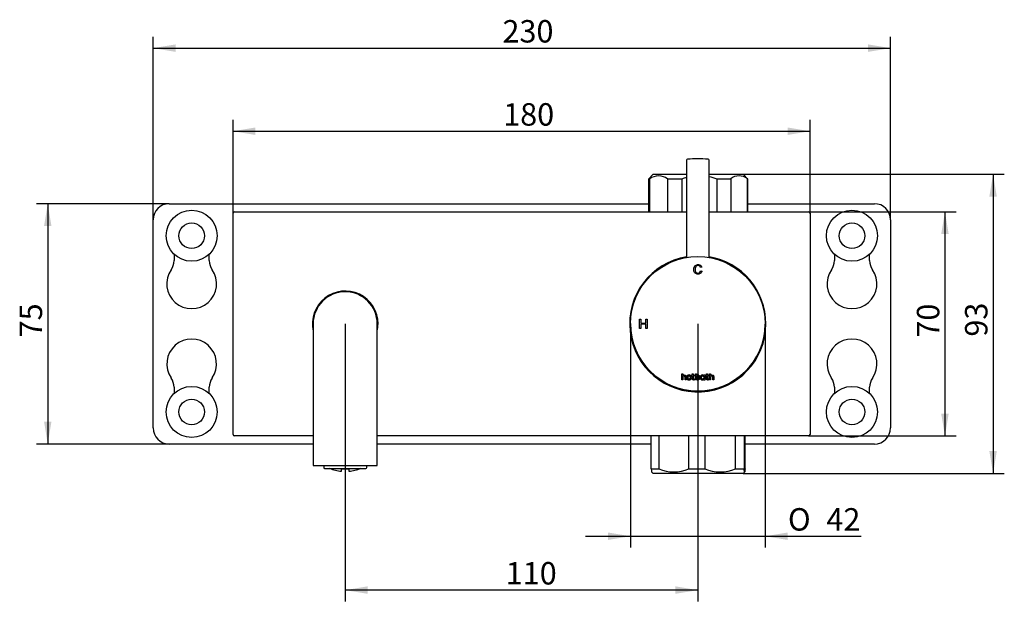
# Model space of a CAD drawing. Extents: x 40 to 406, y 115 to 213.
# Drawn here: x 40 to 194, y 122 to 213 of the extents above; entities that cross this region are included whole.
import ezdxf

# ---------------------------------------------------------------- set-up
doc = ezdxf.new("R2010")
doc.units = 0
for name, color, linetype in [('_TRANSLATION', 7, 'CONTINUOUS'), ('CB003-002-1', 7, 'CONTINUOUS'), ('CB003-08', 7, 'CONTINUOUS'), ('CB006-03', 7, 'CONTINUOUS'), ('CB031-11', 7, 'CONTINUOUS'), ('CB095-08', 7, 'CONTINUOUS'), ('CB105-01', 7, 'CONTINUOUS'), ('HBCB105-04', 7, 'CONTINUOUS'), ('HBCB105-10', 7, 'CONTINUOUS'), ('HBCB105-15', 7, 'CONTINUOUS')]:
    doc.layers.add(name, color=color, linetype=linetype)
doc.styles.add('SEACAD_SOLID_EDGE_ISO', font='seiso.ttf')
doc.styles.add('SEACAD_SOLID_EDGE_ISO1_SYM', font='semeci1.ttf')

# ---------------------------------------------------------------- blocks, each defined once
blk = doc.blocks.new('SE1')
at = {"layer": 'CB003-002-1', "color": 7, "linetype": 'CONTINUOUS'}
for p, q in [((87.37, 143.3), (87.37, 143)), ((87.52, 142.85), (93.95, 142.85)), ((94.1, 143), (94.1, 143.3)), ((90.15, 142.39), (90.15, 142.78)), ((91.31, 142.78), (91.31, 142.39))]:
    blk.add_line(p, q, dxfattribs=at)
for centre, radius, start, end in [((87.52, 143), 0.15, 180, 270), ((90.76, 148.71), 6.35, 247.2257, 264.4747), ((90.7, 148.71), 6.35, 275.5251, 292.7743), ((93.95, 143), 0.15, 270, 0)]:
    blk.add_arc(centre, radius, start, end, dxfattribs=at)
blk.add_open_spline([(90.15, 142.78), (90.35, 142.76), (90.54, 142.75), (90.93, 142.75), (91.12, 142.76), (91.31, 142.78)], degree=3, knots=[0, 0, 0, 0, 0.5, 0.5, 1, 1, 1, 1], dxfattribs=at)
at = {"layer": 'CB003-08', "color": 7, "linetype": 'CONTINUOUS'}
for p, q in [((143.98, 190.93), (143.98, 175.75)), ((147.48, 175.75), (147.48, 190.93))]:
    blk.add_line(p, q, dxfattribs=at)
for centre, radius, start, end in [((144.13, 190.93), 0.15, 95.2129, 180), ((145.73, 173.39), 17.76, 84.7871, 95.2129), ((147.33, 190.93), 0.15, 0, 84.7871)]:
    blk.add_arc(centre, radius, start, end, dxfattribs=at)
at = {"layer": 'CB006-03', "color": 7, "linetype": 'CONTINUOUS'}
for p, q in [((73.48, 182.9), (143.98, 182.9)), ((147.48, 182.9), (162.98, 182.9)), ((73.23, 148.15), (73.23, 182.65)), ((163.23, 182.65), (163.23, 148.15)), ((85.73, 147.9), (73.48, 147.9)), ((162.98, 147.9), (95.73, 147.9))]:
    blk.add_line(p, q, dxfattribs=at)
for centre, radius, start, end in [((73.48, 182.65), 0.25, 90, 180), ((162.98, 182.65), 0.25, 0, 90), ((145.73, 165.4), 10.62, 99.4801, 0), ((145.73, 165.4), 10.62, 0, 80.5198), ((90.73, 165.4), 5.12, 0, 192.6804), ((90.73, 165.4), 5.12, 347.3196, 0), ((73.48, 148.15), 0.25, 180, 270), ((162.98, 148.15), 0.25, 270, 0)]:
    blk.add_arc(centre, radius, start, end, dxfattribs=at)
at = {"layer": 'CB031-11', "color": 7, "linetype": 'CONTINUOUS'}
blk.add_arc((145.73, 165.4), 10.5, 179.8383, 359.7625, dxfattribs=at)
at = {"layer": 'CB095-08', "color": 7, "linetype": 'CONTINUOUS'}
for p, q in [((85.73, 165.4), (85.73, 149.4)), ((95.73, 149.4), (95.73, 165.4)), ((85.73, 149.4), (85.73, 143.3)), ((95.73, 143.3), (95.73, 149.4)), ((85.73, 143.3), (95.73, 143.3))]:
    blk.add_line(p, q, dxfattribs=at)
blk.add_arc((90.73, 165.4), 5, 0, 180, dxfattribs=at)
at = {"layer": 'CB105-01', "color": 7, "linetype": 'CONTINUOUS'}
for p, q in [((146.35, 174.22), (146.16, 174.18)), ((146.18, 173.68), (146.37, 173.63)), ((136.64, 166.15), (136.84, 166.15)), ((136.64, 164.65), (136.64, 166.15)), ((136.84, 166.15), (136.84, 165.53)), ((137.62, 166.15), (137.82, 166.15)), ((137.62, 165.53), (137.62, 166.15)), ((137.82, 166.15), (137.82, 164.65)), ((136.84, 164.65), (136.64, 164.65)), ((136.84, 165.53), (137.62, 165.53)), ((136.84, 165.35), (136.84, 164.65)), ((137.62, 165.35), (136.84, 165.35)), ((137.62, 164.65), (137.62, 165.35)), ((137.82, 164.65), (137.62, 164.65)), ((143.23, 157.58), (143.4, 157.62)), ((143.23, 156.67), (143.23, 157.58)), ((143.4, 156.67), (143.23, 156.67)), ((143.4, 157.62), (143.4, 157.33)), ((143.4, 157.09), (143.4, 156.67)), ((143.74, 156.67), (143.74, 157.08)), ((143.9, 156.67), (143.74, 156.67)), ((143.9, 157.09), (143.9, 156.67)), ((144.74, 157.4), (144.86, 157.4)), ((144.74, 157.27), (144.74, 157.4)), ((144.86, 157.27), (144.74, 157.27)), ((144.86, 157.58), (145.02, 157.62)), ((144.86, 157.4), (144.86, 157.58)), ((144.86, 156.84), (144.86, 157.27)), ((145.02, 157.62), (145.02, 157.4)), ((145.02, 157.4), (145.23, 157.4)), ((145.02, 157.27), (145.02, 156.87)), ((145.23, 157.27), (145.02, 157.27)), ((145.23, 156.81), (145.21, 156.68)), ((145.23, 157.4), (145.23, 157.27)), ((145.35, 157.58), (145.51, 157.62)), ((145.35, 156.67), (145.35, 157.58)), ((145.51, 156.67), (145.35, 156.67)), ((145.51, 157.62), (145.51, 157.33)), ((145.51, 157.19), (145.51, 156.88)), ((145.51, 156.73), (145.51, 156.67)), ((146.86, 157.39), (146.71, 157.4)), ((146.71, 157.4), (146.71, 157.35)), ((146.71, 156.72), (146.71, 156.67)), ((146.71, 156.67), (146.86, 156.67)), ((146.86, 157.07), (146.86, 157.39)), ((146.86, 156.67), (146.86, 157.02)), ((146.95, 157.4), (147.07, 157.4)), ((146.95, 157.27), (146.95, 157.4)), ((147.07, 157.27), (146.95, 157.27)), ((147.07, 157.58), (147.23, 157.62)), ((147.07, 157.4), (147.07, 157.58)), ((147.07, 156.84), (147.07, 157.27)), ((147.23, 157.62), (147.23, 157.4)), ((147.23, 157.4), (147.43, 157.4)), ((147.23, 157.27), (147.23, 156.87)), ((147.43, 157.27), (147.23, 157.27)), ((147.43, 156.81), (147.41, 156.68)), ((147.43, 157.4), (147.43, 157.27)), ((147.57, 157.58), (147.73, 157.62)), ((147.57, 156.67), (147.57, 157.58)), ((147.73, 156.67), (147.57, 156.67)), ((147.73, 157.62), (147.73, 157.33)), ((147.73, 157.09), (147.73, 156.67)), ((148.07, 156.67), (148.07, 157.08)), ((148.23, 156.67), (148.07, 156.67)), ((148.23, 157.09), (148.23, 156.67))]:
    blk.add_line(p, q, dxfattribs=at)
blk.add_circle((145.73, 165.4), 10.5, dxfattribs=at)
for centre, radius, start, end in [((143.59, 157.14), 0.27, 87.6088, 136.8228), ((144.35, 157.06), 0.359, 88.169, 183.7933), ((144.35, 157.01), 0.36, 176.5917, 270.916), ((144.37, 157.05), 0.359, 356.97, 91.6978), ((144.37, 157.01), 0.361, 267.7531, 3.8963), ((145.06, 157.01), 0.358, 268.6867, 295.0372), ((145.1, 157.07), 0.286, 271.2628, 296.1774), ((145.74, 157.08), 0.332, 66.3339, 131.9448), ((145.71, 157.02), 0.263, 92.9248, 139.9786), ((145.71, 157.03), 0.246, 217.4586, 269.7991), ((145.73, 156.96), 0.312, 227.0164, 269.2121), ((146.48, 157.06), 0.359, 88.1703, 183.7926), ((146.48, 157.01), 0.36, 176.5911, 270.9167), ((146.49, 157.04), 0.389, 269.0208, 304.7136), ((146.49, 157.03), 0.38, 54.9294, 90.7194), ((147.26, 157.01), 0.358, 268.6865, 295.0374), ((147.31, 157.07), 0.286, 271.2628, 296.1774), ((147.93, 157.14), 0.27, 87.6092, 136.8224)]:
    blk.add_arc(centre, radius, start, end, dxfattribs=at)
for points, knots in [([(146.37, 173.63), (146.33, 173.47), (146.25, 173.32), (145.97, 173.15), (145.8, 173.13), (145.48, 173.18), (145.33, 173.26), (145.14, 173.53), (145.1, 173.7), (145.09, 174.02), (145.11, 174.19), (145.27, 174.47), (145.41, 174.58), (145.73, 174.66), (145.9, 174.66), (146.2, 174.52), (146.3, 174.38), (146.35, 174.22)], [0, 0, 0, 0, 0.125, 0.125, 0.25, 0.25, 0.375, 0.375, 0.5, 0.5, 0.625, 0.625, 0.75, 0.75, 0.875, 0.875, 1, 1, 1, 1]), ([(146.16, 174.18), (146.12, 174.29), (146.05, 174.4), (145.83, 174.5), (145.71, 174.49), (145.48, 174.41), (145.39, 174.32), (145.3, 174.1), (145.29, 173.98), (145.3, 173.74), (145.32, 173.62), (145.44, 173.42), (145.54, 173.34), (145.78, 173.3), (145.91, 173.31), (146.1, 173.45), (146.16, 173.56), (146.18, 173.68)], [0, 0, 0, 0, 0.125, 0.125, 0.25, 0.25, 0.375, 0.375, 0.5, 0.5, 0.625, 0.625, 0.75, 0.75, 0.875, 0.875, 1, 1, 1, 1]), ([(143.6, 157.28), (143.58, 157.28), (143.55, 157.28), (143.5, 157.27), (143.47, 157.26), (143.43, 157.23), (143.42, 157.2), (143.4, 157.15), (143.4, 157.12), (143.4, 157.09)], [0, 0, 0, 0, 0.25, 0.25, 0.5, 0.5, 0.75, 0.75, 1, 1, 1, 1]), ([(143.6, 157.41), (143.65, 157.41), (143.69, 157.41), (143.77, 157.38), (143.8, 157.36), (143.86, 157.29), (143.87, 157.25), (143.9, 157.17), (143.9, 157.13), (143.9, 157.09)], [0, 0, 0, 0, 0.25, 0.25, 0.5, 0.5, 0.75, 0.75, 1, 1, 1, 1]), ([(143.74, 157.08), (143.74, 157.1), (143.73, 157.12), (143.73, 157.17), (143.72, 157.19), (143.7, 157.23), (143.69, 157.25), (143.65, 157.27), (143.63, 157.28), (143.6, 157.28)], [0, 0, 0, 0, 0.25, 0.25, 0.5, 0.5, 0.75, 0.75, 1, 1, 1, 1]), ([(144.35, 157.28), (144.32, 157.28), (144.29, 157.27), (144.24, 157.25), (144.22, 157.23), (144.17, 157.16), (144.15, 157.09), (144.15, 157.04)], [0, 0, 0, 0, 0.25, 0.25, 0.5, 0.5, 1, 1, 1, 1]), ([(144.15, 157.04), (144.15, 157.01), (144.16, 156.98), (144.17, 156.92), (144.18, 156.89), (144.22, 156.84), (144.24, 156.82), (144.3, 156.79), (144.33, 156.79), (144.36, 156.79)], [0, 0, 0, 0, 0.25, 0.25, 0.5, 0.5, 0.75, 0.75, 1, 1, 1, 1]), ([(144.57, 157.03), (144.57, 157.06), (144.56, 157.09), (144.55, 157.15), (144.53, 157.18), (144.5, 157.23), (144.47, 157.25), (144.42, 157.27), (144.38, 157.28), (144.35, 157.28)], [0, 0, 0, 0, 0.25, 0.25, 0.5, 0.5, 0.75, 0.75, 1, 1, 1, 1]), ([(144.36, 156.79), (144.39, 156.79), (144.42, 156.79), (144.47, 156.82), (144.5, 156.84), (144.55, 156.91), (144.57, 156.97), (144.57, 157.03)], [0, 0, 0, 0, 0.25, 0.25, 0.5, 0.5, 1, 1, 1, 1]), ([(145.05, 156.65), (145.02, 156.65), (145, 156.65), (144.95, 156.67), (144.93, 156.68), (144.89, 156.72), (144.88, 156.74), (144.86, 156.79), (144.86, 156.82), (144.86, 156.84)], [0, 0, 0, 0, 0.25, 0.25, 0.5, 0.5, 0.75, 0.75, 1, 1, 1, 1]), ([(145.02, 156.87), (145.02, 156.86), (145.02, 156.85), (145.03, 156.82), (145.03, 156.81), (145.05, 156.79), (145.06, 156.79), (145.08, 156.78), (145.1, 156.78), (145.11, 156.78)], [0, 0, 0, 0, 0.25, 0.25, 0.5, 0.5, 0.75, 0.75, 1, 1, 1, 1]), ([(145.88, 157.09), (145.88, 157.12), (145.88, 157.14), (145.86, 157.19), (145.85, 157.21), (145.82, 157.25), (145.8, 157.26), (145.75, 157.28), (145.73, 157.28), (145.7, 157.28)], [0, 0, 0, 0, 0.25, 0.25, 0.5, 0.5, 0.75, 0.75, 1, 1, 1, 1]), ([(145.71, 156.78), (145.74, 156.78), (145.78, 156.79), (145.83, 156.83), (145.86, 156.86), (145.88, 156.92), (145.88, 156.95), (145.89, 157.02), (145.89, 157.06), (145.88, 157.09)], [0, 0, 0, 0, 0.25, 0.25, 0.5, 0.5, 0.75, 0.75, 1, 1, 1, 1]), ([(146.05, 157.02), (146.05, 156.97), (146.04, 156.93), (146.02, 156.84), (146, 156.8), (145.94, 156.73), (145.9, 156.7), (145.82, 156.66), (145.77, 156.65), (145.72, 156.65)], [0, 0, 0, 0, 0.25, 0.25, 0.5, 0.5, 0.75, 0.75, 1, 1, 1, 1]), ([(145.87, 157.39), (145.9, 157.37), (145.93, 157.35), (145.98, 157.3), (146, 157.26), (146.04, 157.17), (146.05, 157.09), (146.05, 157.02)], [0, 0, 0, 0, 0.25, 0.25, 0.5, 0.5, 1, 1, 1, 1]), ([(146.28, 157.04), (146.28, 157.07), (146.28, 157.09), (146.3, 157.15), (146.31, 157.18), (146.35, 157.23), (146.37, 157.25), (146.42, 157.27), (146.45, 157.28), (146.48, 157.28)], [0, 0, 0, 0, 0.25, 0.25, 0.5, 0.5, 0.75, 0.75, 1, 1, 1, 1]), ([(146.49, 156.79), (146.46, 156.79), (146.43, 156.79), (146.37, 156.82), (146.35, 156.84), (146.31, 156.89), (146.3, 156.92), (146.28, 156.97), (146.28, 157.01), (146.28, 157.04)], [0, 0, 0, 0, 0.25, 0.25, 0.5, 0.5, 0.75, 0.75, 1, 1, 1, 1]), ([(146.48, 157.28), (146.51, 157.28), (146.54, 157.27), (146.6, 157.25), (146.62, 157.23), (146.66, 157.18), (146.67, 157.15), (146.69, 157.09), (146.69, 157.06), (146.69, 157.03)], [0, 0, 0, 0, 0.25, 0.25, 0.5, 0.5, 0.75, 0.75, 1, 1, 1, 1]), ([(146.69, 157.03), (146.69, 157), (146.69, 156.97), (146.67, 156.92), (146.66, 156.89), (146.62, 156.84), (146.6, 156.82), (146.55, 156.79), (146.52, 156.79), (146.49, 156.79)], [0, 0, 0, 0, 0.25, 0.25, 0.5, 0.5, 0.75, 0.75, 1, 1, 1, 1]), ([(146.86, 157.02), (146.86, 157.03), (146.86, 157.03), (146.86, 157.04), (146.86, 157.04), (146.86, 157.04), (146.86, 157.05), (146.86, 157.06), (146.85, 157.06), (146.86, 157.07)], [0, 0, 0, 0, 0.272543, 0.272543, 0.272543, 0.544233, 0.544233, 0.544233, 1, 1, 1, 1]), ([(147.25, 156.65), (147.23, 156.65), (147.2, 156.65), (147.15, 156.67), (147.13, 156.68), (147.1, 156.72), (147.08, 156.74), (147.07, 156.79), (147.07, 156.82), (147.07, 156.84)], [0, 0, 0, 0, 0.25, 0.25, 0.5, 0.5, 0.75, 0.75, 1, 1, 1, 1]), ([(147.23, 156.87), (147.23, 156.86), (147.23, 156.85), (147.23, 156.82), (147.24, 156.81), (147.25, 156.79), (147.26, 156.79), (147.29, 156.78), (147.3, 156.78), (147.31, 156.78)], [0, 0, 0, 0, 0.25, 0.25, 0.5, 0.5, 0.75, 0.75, 1, 1, 1, 1]), ([(147.94, 157.28), (147.91, 157.28), (147.88, 157.28), (147.83, 157.27), (147.8, 157.26), (147.76, 157.23), (147.75, 157.2), (147.73, 157.15), (147.73, 157.12), (147.73, 157.09)], [0, 0, 0, 0, 0.25, 0.25, 0.5, 0.5, 0.75, 0.75, 1, 1, 1, 1]), ([(147.94, 157.41), (147.98, 157.41), (148.02, 157.41), (148.1, 157.38), (148.14, 157.36), (148.19, 157.29), (148.21, 157.25), (148.23, 157.17), (148.23, 157.13), (148.23, 157.09)], [0, 0, 0, 0, 0.25, 0.25, 0.5, 0.5, 0.75, 0.75, 1, 1, 1, 1]), ([(148.07, 157.08), (148.07, 157.1), (148.07, 157.12), (148.06, 157.17), (148.05, 157.19), (148.03, 157.23), (148.02, 157.25), (147.98, 157.27), (147.96, 157.28), (147.94, 157.28)], [0, 0, 0, 0, 0.25, 0.25, 0.5, 0.5, 0.75, 0.75, 1, 1, 1, 1])]:
    blk.add_open_spline(points, degree=3, knots=knots, dxfattribs=at)
at = {"layer": 'HBCB105-04', "color": 7, "linetype": 'CONTINUOUS'}
for p, q in [((138.78, 188.75), (138.03, 188)), ((138.17, 188), (138.03, 188)), ((138.03, 188), (138.03, 182.9)), ((138.17, 188), (138.17, 182.9)), ((138.78, 188.75), (143.98, 188.75)), ((143.25, 188), (141.05, 188)), ((141.05, 182.9), (141.05, 188)), ((143.25, 188), (143.25, 182.9)), ((147.48, 188.75), (152.78, 188.75)), ((150.86, 188), (148.73, 188)), ((148.73, 182.9), (148.73, 188)), ((150.86, 188), (150.86, 182.9)), ((153.53, 188), (152.78, 188.75)), ((153.46, 188), (153.53, 188)), ((153.46, 182.9), (153.46, 188)), ((153.53, 182.9), (153.53, 188)), ((138.46, 142.8), (138.46, 147.9)), ((139.65, 147.9), (139.65, 142.8)), ((144.31, 142.8), (144.31, 147.9)), ((146.81, 147.9), (146.81, 142.8)), ((151.63, 142.8), (151.63, 147.9)), ((152.95, 147.9), (152.95, 142.8)), ((153.11, 142.8), (153.11, 147.9)), ((138.46, 142.8), (139.65, 142.8)), ((138.53, 142.3), (138.78, 142.05)), ((152.78, 142.05), (138.78, 142.05)), ((144.31, 142.8), (146.81, 142.8)), ((151.63, 142.8), (152.95, 142.8)), ((152.78, 142.05), (153.04, 142.3))]:
    blk.add_line(p, q, dxfattribs=at)
for centre, radius, start, end in [((139.61, 186.16), 2.33, 51.9489, 128.0511), ((145.99, 180.75), 7.74, 105.0496, 110.702), ((145.99, 180.75), 7.74, 69.298, 78.8847), ((152.16, 186.54), 1.96, 48.3286, 131.6714), ((141.98, 148.01), 5.71, 245.9053, 294.0947), ((149.22, 148.39), 6.09, 246.6685, 293.3315)]:
    blk.add_arc(centre, radius, start, end, dxfattribs=at)
blk.add_open_spline([(138.46, 142.8), (138.48, 142.51), (138.5, 142.33), (138.53, 142.3)], degree=3, dxfattribs=at)
blk.add_open_spline([(153.11, 142.8), (153.08, 142.48), (153.06, 142.3), (153, 142.3), (152.98, 142.49), (152.95, 142.8)], degree=3, knots=[0, 0, 0, 0, 0.5, 0.5, 1, 1, 1, 1], dxfattribs=at)
at = {"layer": 'HBCB105-10', "color": 7, "linetype": 'CONTINUOUS'}
for p, q in [((63.28, 184.15), (138.03, 184.15)), ((153.53, 184.15), (173.28, 184.15)), ((60.78, 149.15), (60.78, 181.65)), ((175.78, 181.65), (175.78, 149.15)), ((64.03, 176.27), (64.03, 175.26)), ((69.53, 175.26), (69.53, 176.27)), ((167.03, 176.27), (167.03, 175.26)), ((172.53, 175.26), (172.53, 176.27)), ((64.03, 155.53), (64.03, 154.52)), ((69.53, 154.52), (69.53, 155.53)), ((167.03, 155.53), (167.03, 154.52)), ((172.53, 154.52), (172.53, 155.53)), ((85.73, 146.65), (63.28, 146.65)), ((138.46, 146.65), (95.73, 146.65)), ((173.28, 146.65), (153.11, 146.65))]:
    blk.add_line(p, q, dxfattribs=at)
for centre, radius, start, end in [((63.28, 181.65), 2.5, 90, 180), ((173.28, 181.65), 2.5, 0, 90), ((61.53, 175.26), 2.5, 325.4397, 360), ((72.03, 175.26), 2.5, 180, 214.5603), ((164.53, 175.26), 2.5, 325.4397, 0), ((175.03, 175.26), 2.5, 180, 214.5603), ((66.78, 171.65), 3.88, 145.4397, 34.5603), ((169.78, 171.65), 3.88, 145.4397, 34.5603), ((66.78, 159.15), 3.87, 325.4397, 214.5603), ((169.78, 159.15), 3.88, 325.4397, 214.5603), ((61.53, 155.53), 2.5, 0, 34.5603), ((72.03, 155.53), 2.5, 145.4397, 180), ((164.53, 155.53), 2.5, 0, 34.5603), ((175.03, 155.53), 2.5, 145.4397, 180), ((63.28, 149.15), 2.5, 180, 270), ((173.28, 149.15), 2.5, 270, 0)]:
    blk.add_arc(centre, radius, start, end, dxfattribs=at)
at = {"layer": 'HBCB105-15', "color": 7, "linetype": 'CONTINUOUS'}
for centre, radius in [((66.78, 179.15), 3.98), ((169.78, 179.15), 3.98), ((66.78, 179.15), 2), ((169.78, 179.15), 2), ((66.78, 151.65), 3.98), ((169.78, 151.65), 3.98), ((66.78, 151.65), 2), ((169.78, 151.65), 2)]:
    blk.add_circle(centre, radius, dxfattribs=at)
blk = doc.blocks.new('*U32')
at = {"layer": '_TRANSLATION', "color": 7, "linetype": 'CONTINUOUS'}
blk.add_solid([(64.28, 207.84), (60.78, 208.42), (64.28, 209.01)], dxfattribs=at)
blk = doc.blocks.new('*U33')
at = {"layer": '_TRANSLATION', "color": 7, "linetype": 'CONTINUOUS'}
blk.add_solid([(172.28, 207.84), (172.28, 209.01), (175.78, 208.42)], dxfattribs=at)
blk = doc.blocks.new('GDIMGGROUP5')
at = {"layer": '_TRANSLATION', "color": 7, "linetype": 'CONTINUOUS'}
for p, q in [((60.78, 181.65), (60.78, 210.17)), ((175.78, 181.65), (175.78, 210.17)), ((60.78, 208.42), (175.78, 208.42))]:
    blk.add_line(p, q, dxfattribs=at)
for name in ['*U32', '*U33']:
    blk.add_blockref(name, (0, 0), dxfattribs=at)
at = {"layer": '_TRANSLATION', "color": 7, "linetype": 'CONTINUOUS', "style": 'SEACAD_SOLID_EDGE_ISO'}
blk.add_text('230', height=3.5, dxfattribs=at).set_placement((115.26, 209.3))
blk = doc.blocks.new('*U34')
at = {"layer": '_TRANSLATION', "color": 7, "linetype": 'CONTINUOUS'}
for points in [[(44.33, 180.65), (43.75, 180.65), (44.33, 184.15)], [(44.33, 180.65), (44.33, 184.15), (44.91, 180.65)]]:
    blk.add_solid(points, dxfattribs=at)
blk = doc.blocks.new('*U35')
at = {"layer": '_TRANSLATION', "color": 7, "linetype": 'CONTINUOUS'}
for points in [[(44.33, 146.65), (43.75, 150.15), (44.33, 150.15)], [(44.33, 146.65), (44.33, 150.15), (44.91, 150.15)]]:
    blk.add_solid(points, dxfattribs=at)
blk = doc.blocks.new('GDIMGGROUP6')
at = {"layer": '_TRANSLATION', "color": 7, "linetype": 'CONTINUOUS'}
for p, q in [((63.28, 184.15), (42.58, 184.15)), ((44.33, 184.15), (44.33, 146.65)), ((63.28, 146.65), (42.58, 146.65))]:
    blk.add_line(p, q, dxfattribs=at)
for name in ['*U34', '*U35']:
    blk.add_blockref(name, (0, 0), dxfattribs=at)
at = {"layer": '_TRANSLATION', "color": 7, "linetype": 'CONTINUOUS', "style": 'SEACAD_SOLID_EDGE_ISO'}
blk.add_text('75', height=3.5, rotation=90, dxfattribs=at).set_placement((43.45, 163.29))
blk = doc.blocks.new('*U36')
at = {"layer": '_TRANSLATION', "color": 7, "linetype": 'CONTINUOUS'}
blk.add_solid([(131.73, 131.68), (131.73, 132.84), (135.23, 132.26)], dxfattribs=at)
blk = doc.blocks.new('*U37')
at = {"layer": '_TRANSLATION', "color": 7, "linetype": 'CONTINUOUS'}
blk.add_solid([(159.73, 131.68), (156.23, 132.26), (159.73, 132.84)], dxfattribs=at)
blk = doc.blocks.new('GDIMGGROUP8')
at = {"layer": '_TRANSLATION', "color": 7, "linetype": 'CONTINUOUS'}
for p, q in [((135.23, 165.4), (135.23, 130.51)), ((156.23, 165.4), (156.23, 130.51)), ((128.23, 132.26), (171.23, 132.26))]:
    blk.add_line(p, q, dxfattribs=at)
for name in ['*U36', '*U37']:
    blk.add_blockref(name, (0, 0), dxfattribs=at)
for s, style, p in [('O', 'SEACAD_SOLID_EDGE_ISO1_SYM', (159.79, 133.14)), ('42', 'SEACAD_SOLID_EDGE_ISO', (165.79, 133.14))]:
    blk.add_text(s, height=3.5, dxfattribs=dict(at, style=style)).set_placement(p)
blk = doc.blocks.new('*U38')
at = {"layer": '_TRANSLATION', "color": 7, "linetype": 'CONTINUOUS'}
for points in [[(191.79, 185.25), (191.2, 185.25), (191.79, 188.75)], [(191.79, 185.25), (191.79, 188.75), (192.37, 185.25)]]:
    blk.add_solid(points, dxfattribs=at)
blk = doc.blocks.new('*U39')
at = {"layer": '_TRANSLATION', "color": 7, "linetype": 'CONTINUOUS'}
for points in [[(191.79, 142.05), (191.2, 145.55), (191.79, 145.55)], [(191.79, 142.05), (191.79, 145.55), (192.37, 145.55)]]:
    blk.add_solid(points, dxfattribs=at)
blk = doc.blocks.new('GDIMGGROUP9')
at = {"layer": '_TRANSLATION', "color": 7, "linetype": 'CONTINUOUS'}
for p, q in [((152.78, 188.75), (193.54, 188.75)), ((191.79, 188.75), (191.79, 142.05)), ((152.78, 142.05), (193.54, 142.05))]:
    blk.add_line(p, q, dxfattribs=at)
for name in ['*U38', '*U39']:
    blk.add_blockref(name, (0, 0), dxfattribs=at)
at = {"layer": '_TRANSLATION', "color": 7, "linetype": 'CONTINUOUS', "style": 'SEACAD_SOLID_EDGE_ISO'}
blk.add_text('93', height=3.5, rotation=90, dxfattribs=at).set_placement((190.91, 163.41))
blk = doc.blocks.new('*U42')
at = {"layer": '_TRANSLATION', "color": 7, "linetype": 'CONTINUOUS'}
blk.add_solid([(142.23, 123.27), (142.23, 124.44), (145.73, 123.85)], dxfattribs=at)
blk = doc.blocks.new('*U43')
at = {"layer": '_TRANSLATION', "color": 7, "linetype": 'CONTINUOUS'}
blk.add_solid([(94.23, 123.27), (90.73, 123.85), (94.23, 124.44)], dxfattribs=at)
blk = doc.blocks.new('GDIMGGROUP11')
at = {"layer": '_TRANSLATION', "color": 7, "linetype": 'CONTINUOUS'}
for p, q in [((90.73, 165.4), (90.73, 122.1)), ((145.73, 165.4), (145.73, 122.1)), ((145.73, 123.85), (90.73, 123.85))]:
    blk.add_line(p, q, dxfattribs=at)
for name in ['*U43', '*U42']:
    blk.add_blockref(name, (0, 0), dxfattribs=at)
at = {"layer": '_TRANSLATION', "color": 7, "linetype": 'CONTINUOUS', "style": 'SEACAD_SOLID_EDGE_ISO'}
blk.add_text('110', height=3.5, dxfattribs=at).set_placement((115.77, 124.73))
blk = doc.blocks.new('*U44')
at = {"layer": '_TRANSLATION', "color": 7, "linetype": 'CONTINUOUS'}
blk.add_solid([(76.73, 194.87), (73.23, 195.46), (76.73, 196.04)], dxfattribs=at)
blk = doc.blocks.new('*U45')
at = {"layer": '_TRANSLATION', "color": 7, "linetype": 'CONTINUOUS'}
blk.add_solid([(159.73, 194.87), (159.73, 196.04), (163.23, 195.46)], dxfattribs=at)
blk = doc.blocks.new('GDIMGGROUP12')
at = {"layer": '_TRANSLATION', "color": 7, "linetype": 'CONTINUOUS'}
for p, q in [((73.23, 182.65), (73.23, 197.21)), ((163.23, 182.65), (163.23, 197.21)), ((73.23, 195.46), (163.23, 195.46))]:
    blk.add_line(p, q, dxfattribs=at)
for name in ['*U44', '*U45']:
    blk.add_blockref(name, (0, 0), dxfattribs=at)
at = {"layer": '_TRANSLATION', "color": 7, "linetype": 'CONTINUOUS', "style": 'SEACAD_SOLID_EDGE_ISO'}
blk.add_text('180', height=3.5, dxfattribs=at).set_placement((115.37, 196.33))
blk = doc.blocks.new('*U46')
at = {"layer": '_TRANSLATION', "color": 7, "linetype": 'CONTINUOUS'}
for points in [[(184.28, 179.4), (183.69, 179.4), (184.28, 182.9)], [(184.28, 179.4), (184.28, 182.9), (184.86, 179.4)]]:
    blk.add_solid(points, dxfattribs=at)
blk = doc.blocks.new('*U47')
at = {"layer": '_TRANSLATION', "color": 7, "linetype": 'CONTINUOUS'}
for points in [[(184.28, 147.9), (183.69, 151.4), (184.28, 151.4)], [(184.28, 147.9), (184.28, 151.4), (184.86, 151.4)]]:
    blk.add_solid(points, dxfattribs=at)
blk = doc.blocks.new('GDIMGGROUP13')
at = {"layer": '_TRANSLATION', "color": 7, "linetype": 'CONTINUOUS'}
for p, q in [((162.98, 182.9), (186.03, 182.9)), ((184.28, 182.9), (184.28, 147.9)), ((162.98, 147.9), (186.03, 147.9))]:
    blk.add_line(p, q, dxfattribs=at)
for name in ['*U46', '*U47']:
    blk.add_blockref(name, (0, 0), dxfattribs=at)
at = {"layer": '_TRANSLATION', "color": 7, "linetype": 'CONTINUOUS', "style": 'SEACAD_SOLID_EDGE_ISO'}
blk.add_text('70', height=3.5, rotation=90, dxfattribs=at).set_placement((183.4, 163.25))

msp = doc.modelspace()

# ---------------------------------------------------------------- block references
at = {"layer": '_TRANSLATION'}
for name in ['GDIMGGROUP5', 'GDIMGGROUP12', 'SE1', 'GDIMGGROUP9', 'GDIMGGROUP6', 'GDIMGGROUP13', 'GDIMGGROUP11', 'GDIMGGROUP8']:
    msp.add_blockref(name, (0, 0), dxfattribs=at)

doc.saveas('drawing.dxf')
